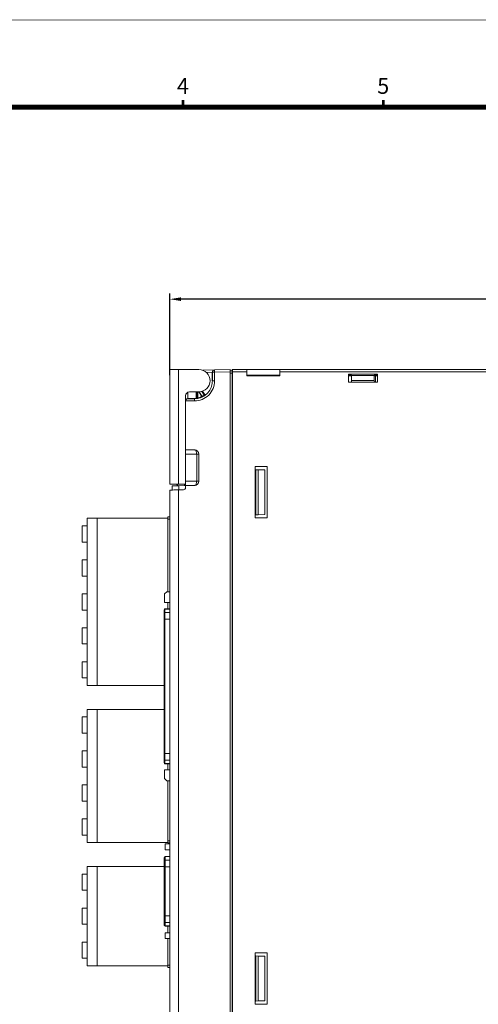
# Model space of a CAD drawing. Units: millimetres. Extents: x 836 to 1323, y 1281 to 1622.
# Drawn here: x 976 to 1079, y 1401 to 1622 of the extents above; entities that cross this region are included whole.
import ezdxf
from ezdxf.enums import TextEntityAlignment as Align

# ---------------------------------------------------------------- set-up
doc = ezdxf.new("R2010")
doc.units = ezdxf.units.MM
doc.header["$PDSIZE"] = -1
doc.linetypes.add('SLD-實線', pattern=[0])
doc.layers.add('DIM', color=4, linetype='Continuous', lineweight=9)
doc.styles.add('ARIAL', font='arial.ttf')
doc.dimstyles.new('ISO-25', dxfattribs={"dimtxt": 2.5, "dimasz": 2.5, "dimexe": 1.25, "dimexo": 0.625, "dimtad": 1, "dimtxsty": 'Standard', "dimcen": 2.5, "dimadec": 0, "dimazin": 0, "dimtfac": 1, "dimtmove": 0, "dimatfit": 3, "dimfxl": 0, "dimarcsym": 0})

# ---------------------------------------------------------------- blocks, each defined once
blk = doc.blocks.new('*D33')
at = {"color": 0, "lineweight": -2}
for p, q in [((1009.35, 1542.35), (1009.35, 1560.65)), ((1175.4, 1543.87), (1175.4, 1560.65)), ((1172.9, 1559.4), (1011.85, 1559.4))]:
    blk.add_line(p, q, dxfattribs=at)
at = {"color": 0}
for points in [[(1011.85, 1559.82), (1011.85, 1558.99), (1009.35, 1559.4)], [(1172.9, 1559.82), (1172.9, 1558.99), (1175.4, 1559.4)]]:
    blk.add_solid(points, dxfattribs=at)
at = {"layer": 'Defpoints', "color": 0}
for p in [(1009.35, 1559.4), (1175.4, 1543.24), (1009.35, 1541.73)]:
    blk.add_point(p, dxfattribs=at)
at = {"color": 0, "insert": (1092.37, 1561.28), "char_height": 2.5, "attachment_point": 5}
blk.add_mtext('166%%P2.5', dxfattribs=at)
blk = doc.blocks.new('A33')
at = {"lineweight": 25, "const_width": 0.975, "flags": 128}
for points in [[(180.84, 1675.62), (180.84, 1678.22)], [(255.12, 1675.62), (255.12, 1678.22)]]:
    blk.add_lwpolyline(points, dxfattribs=at)
at = {"layer": 'DIM', "lineweight": 25, "const_width": 0.293}
blk.add_lwpolyline([(-110.43, 1707.88), (694.96, 1707.88), (694.96, 1144.89), (-110.43, 1144.89)], close=True, dxfattribs=at)
at = {"layer": 'DIM', "color": 0, "lineweight": 25, "const_width": 1.95}
blk.add_lwpolyline([(-77.19, 1675.62), (661.73, 1675.62), (661.73, 1177.14), (-77.19, 1177.14)], close=True, dxfattribs=at)
at = {"lineweight": 25, "style": 'ARIAL'}
for s, p in [('4', (180.84, 1682.72)), ('5', (255.12, 1682.72))]:
    blk.add_text(s, height=5.86, dxfattribs=at).set_placement(p, align=Align.MIDDLE)

msp = doc.modelspace()

# ---------------------------------------------------------------- linework, layer by layer
at = {"color": 7, "linetype": 'SLD-實線', "lineweight": 15}
for p, q in [((1009.348, 1517.924), (1009.348, 1543.624)), ((1009.348, 1543.624), (1011.295, 1543.624)), ((1011.295, 1543.624), (1011.295, 1517.924)), ((1011.295, 1543.624), (1015.848, 1543.624)), ((1016.728, 1543.464), (1019.322, 1543.532)), ((1018.888, 1543.034), (1018.848, 1543.032)), ((1018.848, 1541.124), (1018.848, 1543.019)), ((1018.888, 1543.034), (1019.374, 1543.034)), ((1018.888, 1541.124), (1018.888, 1543.034)), ((1019.322, 1543.532), (1019.374, 1543.533)), ((1019.374, 1543.533), (1022.848, 1543.624)), ((1022.848, 1543.124), (1019.374, 1543.034)), ((1019.374, 1543.034), (1019.374, 1541.124)), ((1022.848, 1543.624), (1022.848, 1543.124)), ((1022.848, 1543.333), (1023.348, 1543.324)), ((1022.848, 1543.124), (1022.848, 1380.124)), ((1023.348, 1542.824), (1022.848, 1542.833)), ((1023.348, 1543.624), (1023.348, 1543.324)), ((1023.348, 1543.624), (1023.357, 1543.624)), ((1023.348, 1543.324), (1023.348, 1542.824)), ((1026.577, 1543.65), (1023.357, 1543.65)), ((1023.357, 1543.15), (1023.357, 1543.65)), ((1023.357, 1543.15), (1023.357, 1380.098)), ((1026.577, 1543.15), (1023.357, 1543.15)), ((1026.577, 1543.65), (1026.577, 1543.15)), ((1026.577, 1543.624), (1034.007, 1543.624)), ((1026.577, 1543.15), (1026.577, 1542.251)), ((1100.934, 1543.65), (1034.007, 1543.65)), ((1034.007, 1543.15), (1034.007, 1543.65)), ((1034.007, 1542.251), (1034.007, 1543.15)), ((1100.947, 1543.15), (1034.007, 1543.15)), ((1018.848, 1541.124), (1018.888, 1541.124)), ((1018.888, 1541.124), (1019.374, 1541.124)), ((1023.348, 1542.824), (1023.348, 1380.424)), ((1023.357, 1542.356), (1023.348, 1542.356)), ((1023.357, 1542.322), (1023.348, 1542.322)), ((1023.348, 1541.124), (1023.357, 1541.124)), ((1034.007, 1542.356), (1026.577, 1542.356)), ((1026.577, 1542.251), (1034.007, 1542.251)), ((1034.001, 1542.324), (1033.999, 1542.251)), ((1034.007, 1542.324), (1034.001, 1542.324)), ((1055.958, 1542.624), (1049.387, 1542.624)), ((1049.387, 1542.624), (1049.387, 1540.803)), ((1050.115, 1542.356), (1049.387, 1542.356)), ((1049.387, 1542.224), (1050.111, 1542.224)), ((1049.387, 1541.871), (1049.389, 1541.871)), ((1049.387, 1540.803), (1055.958, 1540.803)), ((1049.389, 1541.871), (1049.389, 1540.803)), ((1050.074, 1540.813), (1049.389, 1540.813)), ((1050.083, 1541.162), (1050.074, 1540.813)), ((1050.114, 1542.324), (1050.083, 1541.162)), ((1050.083, 1541.162), (1055.212, 1541.162)), ((1050.114, 1542.324), (1050.115, 1542.356)), ((1055.182, 1542.324), (1050.114, 1542.324)), ((1055.958, 1542.356), (1055.181, 1542.356)), ((1055.182, 1542.324), (1055.181, 1542.356)), ((1055.212, 1541.162), (1055.182, 1542.324)), ((1055.184, 1542.225), (1055.958, 1542.225)), ((1055.222, 1540.804), (1055.212, 1541.162)), ((1055.501, 1540.804), (1055.222, 1540.804)), ((1055.501, 1540.803), (1055.501, 1542.225)), ((1055.958, 1540.803), (1055.958, 1542.624)), ((1013.748, 1538.624), (1015.848, 1538.624)), ((1015.35, 1538.624), (1015.35, 1537.243)), ((1017.081, 1537.925), (1016.527, 1538.718)), ((1012.848, 1517.924), (1012.848, 1537.724)), ((1014.835, 1536.588), (1012.848, 1536.589)), ((1013.348, 1537.124), (1013.348, 1537.089)), ((1013.348, 1537.124), (1014.848, 1537.124)), ((1013.348, 1537.089), (1014.848, 1537.088)), ((1014.848, 1537.124), (1014.848, 1537.088)), ((1015.258, 1537.145), (1015.25, 1537.145)), ((1014.848, 1525.624), (1012.848, 1525.624)), ((1015.348, 1524.624), (1012.848, 1524.624)), ((1015.848, 1524.624), (1015.348, 1524.624)), ((1015.348, 1518.624), (1015.348, 1524.624)), ((1015.848, 1524.624), (1015.848, 1518.624)), ((1023.348, 1521.923), (1023.357, 1521.923)), ((1023.348, 1521.893), (1023.357, 1521.893)), ((1023.348, 1521.316), (1023.357, 1521.316)), ((1028.444, 1521.898), (1031.151, 1521.898)), ((1028.444, 1510.351), (1028.444, 1521.898)), ((1028.648, 1521.177), (1028.444, 1521.182)), ((1028.648, 1521.177), (1028.648, 1511.072)), ((1029.148, 1521.164), (1028.648, 1521.177)), ((1029.148, 1511.085), (1029.148, 1521.164)), ((1029.148, 1521.164), (1030.648, 1521.125)), ((1030.648, 1521.125), (1030.648, 1511.124)), ((1031.151, 1521.898), (1031.151, 1510.351)), ((1012.848, 1518.624), (1015.348, 1518.624)), ((1015.848, 1518.624), (1015.348, 1518.624)), ((1011.295, 1517.924), (1009.348, 1517.924)), ((1009.348, 1380.465), (1009.348, 1516.611)), ((1009.848, 1516.624), (1009.848, 1517.546)), ((1011.191, 1517.581), (1010.848, 1517.924)), ((1011.295, 1517.924), (1012.848, 1517.924)), ((1011.295, 1516.662), (1012.361, 1516.69)), ((1011.295, 1516.662), (1011.295, 1380.427)), ((1012.848, 1517.624), (1011.348, 1517.585)), ((1011.348, 1517.585), (1011.348, 1516.664)), ((1012.648, 1517.619), (1012.648, 1517.924)), ((1012.848, 1517.624), (1012.848, 1517.924)), ((1012.848, 1517.19), (1012.848, 1517.624)), ((1014.848, 1517.624), (1012.848, 1517.624)), ((990.741, 1472.777), (990.741, 1510.277)), ((993.041, 1510.277), (990.741, 1510.277)), ((993.041, 1472.777), (993.041, 1510.277)), ((1008.841, 1510.277), (993.041, 1510.277)), ((1008.841, 1510.077), (1008.841, 1510.577)), ((1008.841, 1510.577), (1009.348, 1510.577)), ((1008.841, 1510.077), (1008.841, 1493.826)), ((1023.357, 1510.933), (1023.348, 1510.933)), ((1023.357, 1510.325), (1023.348, 1510.325)), ((1028.444, 1511.066), (1028.648, 1511.072)), ((1031.151, 1510.351), (1028.444, 1510.351)), ((1028.648, 1511.072), (1029.148, 1511.085)), ((1030.648, 1511.124), (1029.148, 1511.085)), ((989.641, 1504.967), (989.641, 1508.567)), ((989.641, 1508.567), (990.741, 1508.567)), ((989.641, 1504.967), (990.741, 1504.967)), ((989.641, 1497.347), (989.641, 1500.947)), ((989.641, 1500.947), (990.741, 1500.947)), ((989.641, 1497.347), (990.741, 1497.347)), ((989.641, 1489.727), (989.641, 1493.327)), ((989.641, 1493.327), (990.741, 1493.327)), ((1008.635, 1493.826), (1008.135, 1493.326)), ((1008.135, 1491.376), (1008.135, 1493.326)), ((1009.348, 1493.826), (1008.635, 1493.826)), ((1008.135, 1491.376), (1009.348, 1491.376)), ((1009.348, 1489.977), (1008.235, 1489.977)), ((1008.235, 1489.936), (1008.235, 1489.151)), ((1008.841, 1491.376), (1008.841, 1489.977)), ((989.641, 1489.727), (990.741, 1489.727)), ((1008.035, 1489.742), (1008.035, 1489.777)), ((1008.035, 1488.956), (1008.035, 1489.742)), ((1008.035, 1487.692), (1008.035, 1488.956)), ((1008.035, 1457.561), (1008.035, 1487.692)), ((1008.235, 1487.692), (1008.035, 1487.692)), ((1008.235, 1489.151), (1008.235, 1487.692)), ((1008.235, 1487.692), (1008.235, 1457.561)), ((989.641, 1482.107), (989.641, 1485.707)), ((989.641, 1485.707), (990.741, 1485.707)), ((989.641, 1482.107), (990.741, 1482.107)), ((1023.357, 1481.123), (1023.348, 1481.123)), ((1023.357, 1480.546), (1023.348, 1480.546)), ((989.641, 1474.487), (989.641, 1478.087)), ((989.641, 1478.087), (990.741, 1478.087)), ((989.641, 1474.487), (990.741, 1474.487)), ((993.041, 1472.777), (990.741, 1472.777)), ((1008.035, 1472.777), (993.041, 1472.777)), ((989.641, 1462.15), (989.641, 1465.75)), ((989.641, 1465.75), (990.741, 1465.75)), ((990.741, 1437.578), (990.741, 1467.458)), ((993.041, 1467.458), (990.741, 1467.458)), ((993.041, 1437.578), (993.041, 1467.458)), ((1008.035, 1467.458), (993.041, 1467.458)), ((989.641, 1462.15), (990.741, 1462.15)), ((989.641, 1454.53), (989.641, 1458.13)), ((989.641, 1458.13), (990.741, 1458.13)), ((1008.235, 1457.561), (1008.035, 1457.561)), ((1008.035, 1456.296), (1008.035, 1457.561)), ((1008.235, 1457.561), (1008.235, 1456.102)), ((1008.035, 1455.511), (1008.035, 1456.296)), ((1008.035, 1455.475), (1008.035, 1455.511)), ((1008.235, 1456.102), (1008.235, 1455.316)), ((1008.235, 1455.275), (1009.348, 1455.275)), ((1008.841, 1455.275), (1008.841, 1453.876)), ((989.641, 1454.53), (990.741, 1454.53)), ((1008.135, 1451.926), (1008.135, 1453.876)), ((1008.135, 1453.876), (1009.348, 1453.876)), ((989.641, 1446.908), (989.641, 1450.508)), ((989.641, 1450.508), (990.741, 1450.508)), ((1008.135, 1451.926), (1008.635, 1451.426)), ((1008.635, 1451.426), (1009.348, 1451.426)), ((1008.841, 1451.426), (1008.841, 1438.018)), ((989.641, 1446.908), (990.741, 1446.908)), ((989.641, 1439.288), (989.641, 1442.888)), ((989.641, 1442.888), (990.741, 1442.888)), ((1023.348, 1442.703), (1023.357, 1442.703)), ((1023.357, 1442.125), (1023.348, 1442.125)), ((989.641, 1439.288), (990.741, 1439.288)), ((993.041, 1437.578), (990.741, 1437.578)), ((1008.841, 1437.578), (993.041, 1437.578)), ((1008.261, 1437.273), (1008.261, 1435.973)), ((1008.261, 1437.273), (1009.348, 1437.273)), ((1008.841, 1437.618), (1008.841, 1438.018)), ((1008.841, 1437.578), (1008.841, 1437.618)), ((1008.841, 1437.518), (1008.841, 1437.578)), ((1009.348, 1437.518), (1008.841, 1437.518)), ((1008.261, 1435.973), (1009.348, 1435.973)), ((1008.061, 1434.238), (1008.061, 1434.274)), ((1008.061, 1433.453), (1008.061, 1434.238)), ((1008.061, 1432.188), (1008.061, 1433.453)), ((1009.348, 1434.474), (1008.261, 1434.474)), ((1008.261, 1434.433), (1008.261, 1433.647)), ((1008.261, 1433.647), (1008.261, 1432.188)), ((989.641, 1426.909), (989.641, 1430.509)), ((989.641, 1430.509), (990.741, 1430.509)), ((990.741, 1409.959), (990.741, 1432.219)), ((993.041, 1432.219), (990.741, 1432.219)), ((993.041, 1409.959), (993.041, 1432.219)), ((1008.061, 1432.219), (993.041, 1432.219)), ((1008.061, 1421.158), (1008.061, 1432.188)), ((1008.061, 1432.188), (1008.261, 1432.188)), ((1008.261, 1432.188), (1008.261, 1421.158)), ((989.641, 1426.909), (990.741, 1426.909)), ((989.641, 1419.289), (989.641, 1422.889)), ((989.641, 1422.889), (990.741, 1422.889)), ((989.641, 1419.289), (990.741, 1419.289)), ((1008.061, 1419.893), (1008.061, 1421.158)), ((1008.061, 1421.158), (1008.261, 1421.158)), ((1008.061, 1419.107), (1008.061, 1419.893)), ((1008.261, 1421.158), (1008.261, 1419.698)), ((1008.261, 1419.698), (1008.261, 1418.913)), ((1008.061, 1419.072), (1008.061, 1419.107)), ((1008.261, 1418.872), (1009.348, 1418.872)), ((1008.261, 1417.373), (1008.261, 1416.073)), ((1008.261, 1417.373), (1009.348, 1417.373)), ((1008.841, 1418.872), (1008.841, 1417.373)), ((989.641, 1411.669), (989.641, 1415.269)), ((989.641, 1415.269), (990.741, 1415.269)), ((1008.261, 1416.073), (1009.348, 1416.073)), ((1008.841, 1416.073), (1008.841, 1410.089)), ((1023.348, 1412.923), (1023.357, 1412.923)), ((1028.444, 1412.898), (1031.151, 1412.898)), ((1028.444, 1401.35), (1028.444, 1412.898)), ((1031.151, 1412.898), (1031.151, 1401.35)), ((989.641, 1411.669), (990.741, 1411.669)), ((1023.348, 1412.316), (1023.357, 1412.316)), ((1028.648, 1412.177), (1028.444, 1412.182)), ((1028.648, 1412.177), (1028.648, 1402.072)), ((1029.148, 1412.164), (1028.648, 1412.177)), ((1029.148, 1402.085), (1029.148, 1412.164)), ((1029.148, 1412.164), (1030.648, 1412.125)), ((1030.648, 1412.125), (1030.648, 1402.124)), ((993.041, 1409.959), (990.741, 1409.959)), ((1008.841, 1409.959), (993.041, 1409.959)), ((1008.841, 1409.589), (1008.841, 1410.089)), ((1009.348, 1409.589), (1008.841, 1409.589)), ((1023.357, 1401.933), (1023.348, 1401.933)), ((1028.444, 1402.066), (1028.648, 1402.072)), ((1028.648, 1402.072), (1029.148, 1402.085)), ((1030.648, 1402.124), (1029.148, 1402.085)), ((1031.151, 1401.35), (1028.444, 1401.35))]:
    msp.add_line(p, q, dxfattribs=at)
at = {"color": 8, "linetype": 'SLD-實線', "lineweight": 15}
for p, q in [((1018.848, 1543.019), (1017.518, 1542.985)), ((1013.348, 1538.531), (1013.348, 1537.124)), ((1015.25, 1537.145), (1015.25, 1538.624)), ((1015.366, 1537.229), (1015.366, 1538.624)), ((1015.395, 1538.624), (1015.395, 1537.232)), ((1015.518, 1537.246), (1015.518, 1538.624)), ((1015.589, 1538.624), (1015.589, 1537.269)), ((1016.541, 1537.582), (1015.813, 1538.624)), ((1015.899, 1538.625), (1016.61, 1537.607)), ((1017.058, 1537.898), (1016.492, 1538.709)), ((1016.522, 1538.717), (1017.08, 1537.919)), ((1016.627, 1538.749), (1017.218, 1537.903)), ((1009.348, 1510.077), (1008.841, 1510.077)), ((1008.235, 1489.977), (1008.235, 1489.936)), ((1009.348, 1489.936), (1008.235, 1489.936)), ((1008.235, 1489.151), (1009.348, 1489.151)), ((1009.348, 1487.692), (1008.235, 1487.692)), ((1008.235, 1457.561), (1009.348, 1457.561)), ((1009.348, 1456.102), (1008.235, 1456.102)), ((1008.235, 1455.316), (1009.348, 1455.316)), ((1008.235, 1455.316), (1008.235, 1455.275)), ((1008.841, 1438.018), (1009.348, 1438.018)), ((1008.261, 1434.474), (1008.261, 1434.433)), ((1009.348, 1434.433), (1008.261, 1434.433)), ((1008.261, 1433.647), (1009.348, 1433.647)), ((1009.348, 1432.188), (1008.261, 1432.188)), ((1008.261, 1421.158), (1009.348, 1421.158)), ((1009.348, 1419.698), (1008.261, 1419.698)), ((1008.261, 1418.913), (1009.348, 1418.913)), ((1008.261, 1418.913), (1008.261, 1418.872)), ((1008.841, 1410.089), (1009.348, 1410.089))]:
    msp.add_line(p, q, dxfattribs=at)
at = {"color": 7, "linetype": 'SLD-實線', "lineweight": 15, "flags": 128}
for points in [[(1015.276, 1537.129), (1015.271, 1537.134), (1015.258, 1537.145)], [(1015.35, 1537.243), (1015.357, 1537.236), (1015.366, 1537.229)], [(1015.589, 1537.269), (1015.593, 1537.25), (1015.596, 1537.232), (1015.6, 1537.215), (1015.602, 1537.2), (1015.605, 1537.188), (1015.606, 1537.179), (1015.608, 1537.173), (1015.608, 1537.171)], [(1016.541, 1537.582), (1016.549, 1537.565), (1016.557, 1537.548), (1016.565, 1537.533), (1016.571, 1537.519), (1016.577, 1537.508), (1016.581, 1537.499), (1016.583, 1537.494), (1016.584, 1537.492)], [(1017.08, 1537.919), (1017.08, 1537.923), (1017.081, 1537.925)], [(1017.223, 1537.906), (1017.221, 1537.898), (1017.221, 1537.896)], [(1014.848, 1525.624), (1014.945, 1525.605), (1015.039, 1525.548), (1015.126, 1525.456), (1015.201, 1525.331), (1015.263, 1525.18), (1015.31, 1525.007), (1015.338, 1524.819), (1015.348, 1524.624)], [(1015.348, 1518.624), (1015.338, 1518.429), (1015.31, 1518.242), (1015.263, 1518.069), (1015.201, 1517.917), (1015.126, 1517.793), (1015.039, 1517.7), (1014.945, 1517.644), (1014.848, 1517.624)], [(1009.348, 1516.611), (1009.385, 1516.612), (1009.495, 1516.615), (1009.674, 1516.62), (1009.915, 1516.626), (1010.21, 1516.634), (1010.546, 1516.643), (1010.913, 1516.652), (1011.295, 1516.662)], [(1009.848, 1517.546), (1009.877, 1517.547), (1009.962, 1517.549), (1010.101, 1517.552), (1010.287, 1517.557), (1010.514, 1517.563), (1010.774, 1517.57), (1011.055, 1517.577), (1011.348, 1517.585)]]:
    msp.add_lwpolyline(points, dxfattribs=at)
at = {"color": 7, "linetype": 'SLD-實線', "lineweight": 15}
for centre, radius, start, end in [((1015.848, 1541.124), 2.5, 270, 90), ((1019.388, 1543.034), 0.5, 91.51092, 180.01037), ((1024.165, 1543.283), 4.797, 177.01368, 182.98632), ((1014.838, 1541.124), 4.537, 269.96071, 0), ((1013.748, 1537.724), 0.9, 90, 180), ((1019.913, 1536.705), 5.079, 175.67948, 181.32173), ((1014.848, 1541.124), 4, 270, 275.77638), ((1015.265, 1537.229), 0.1, 276.16752, 359.95304), ((1015.308, 1537.216), 0.0884, 288.769, 10.13461), ((1015.433, 1537.229), 0.0876, 290.39942, 11.00455), ((1014.848, 1541.124), 3.926, 280.8852, 295.55119), ((1016.69, 1537.644), 0.0882, 204.65805, 285.88252), ((1017.139, 1537.942), 0.0916, 208.37807, 292.74494), ((1017.162, 1537.976), 0.1, 215.0104, 306.26119), ((1014.848, 1524.624), 1, 0, 90), ((1014.848, 1518.624), 1, 270, 0), ((1012.348, 1517.19), 0.5, 271.5, 0), ((1008.235, 1489.777), 0.2, 90, 180), ((1008.233, 1489.739), 0.197, 89.21595, 179.20346), ((1008.233, 1488.953), 0.197, 89.21595, 179.20346), ((1008.233, 1456.299), 0.197, 180.79646, 270.78399), ((1008.233, 1455.513), 0.197, 180.79651, 270.7838), ((1008.235, 1455.475), 0.2, 180, 270), ((1008.261, 1434.274), 0.2, 90, 180), ((1008.258, 1434.236), 0.197, 89.22018, 179.2035), ((1008.258, 1433.45), 0.197, 89.22018, 179.2035), ((1008.258, 1419.896), 0.197, 180.79727, 270.77904), ((1008.258, 1419.11), 0.197, 180.79573, 270.78059), ((1008.261, 1419.072), 0.2, 180, 270)]:
    msp.add_arc(centre, radius, start, end, dxfattribs=at)
for centre, major_axis, ratio, start_param, end_param in [((1019.335, 1543.032), (-0.013, 0.5), 0.9741481, 0, 1.5446254), ((1018.835, 1543.019), (0, 0.5), 0.0261769, 4.7130749, 4.7392459), ((1013.348, 1536.637), (0.5, 0), 0.9741569, 1.5707963, 3.1415927), ((1013.348, 1536.589), (0.358, 0.358), 0.9748163, 0.7984926, 2.343118), ((1013.348, 1536.576), (-0.263, 0.426), 0.9992338, 0.9908453, 1.0170163), ((1015.021, 1541.124), (3.912, 0), 0.9996571, 4.8081215, 4.839939), ((1014.706, 1541.025), (3.208, 2.243), 0.9996571, 4.6106598, 4.747379)]:
    msp.add_ellipse(centre, major_axis=major_axis, ratio=ratio, start_param=start_param, end_param=end_param, dxfattribs=at)
for points, knots in [([(1014.848, 1537.088), (1015.184, 1537.112), (1015.974, 1537.17), (1017.131, 1537.703), (1018.13, 1538.645), (1018.772, 1539.84), (1018.85, 1540.709), (1018.888, 1541.124)], [0, 0, 0, 0, 0.159514, 0.374179, 0.5888387, 0.8034149, 1, 1, 1, 1]), ([(1015.258, 1537.145), (1015.267, 1537.147), (1015.286, 1537.151), (1015.313, 1537.166), (1015.337, 1537.191), (1015.348, 1537.219), (1015.35, 1537.237), (1015.35, 1537.242), (1015.35, 1537.243)], [0, 0, 0, 0, 0.1602244, 0.3194835, 0.5577323, 0.8796393, 0.9887839, 1, 1, 1, 1]), ([(1015.276, 1537.129), (1015.277, 1537.129), (1015.278, 1537.129), (1015.293, 1537.129), (1015.322, 1537.131), (1015.336, 1537.133)], [0, 0, 0, 0, 0.1170582, 0.557088, 1, 1, 1, 1]), ([(1015.395, 1537.232), (1015.388, 1537.231), (1015.373, 1537.228), (1015.366, 1537.228), (1015.366, 1537.229), (1015.366, 1537.229)], [0, 0, 0, 0, 0.44194144, 0.88251917, 1, 1, 1, 1]), ([(1015.463, 1537.147), (1015.468, 1537.148), (1015.491, 1537.151), (1015.539, 1537.158), (1015.585, 1537.166), (1015.608, 1537.171)], [0, 0, 0, 0, 0.1323051, 0.5652074, 1, 1, 1, 1]), ([(1015.589, 1537.269), (1015.578, 1537.265), (1015.556, 1537.256), (1015.532, 1537.249), (1015.521, 1537.247), (1015.518, 1537.246)], [0, 0, 0, 0, 0.438388, 0.8690532, 1, 1, 1, 1]), ([(1016.61, 1537.607), (1016.602, 1537.603), (1016.585, 1537.597), (1016.56, 1537.588), (1016.545, 1537.583), (1016.541, 1537.582)], [0, 0, 0, 0, 0.4233871, 0.8526424, 1, 1, 1, 1]), ([(1016.584, 1537.492), (1016.591, 1537.495), (1016.619, 1537.509), (1016.667, 1537.533), (1016.699, 1537.55), (1016.714, 1537.559)], [0, 0, 0, 0, 0.1459881, 0.5742452, 1, 1, 1, 1]), ([(1017.174, 1537.858), (1017.136, 1537.829), (1016.989, 1537.721), (1016.831, 1537.628), (1016.714, 1537.559)], [0, 0, 0, 0, 0.2611596, 1, 1, 1, 1]), ([(1017.08, 1537.919), (1017.079, 1537.918), (1017.077, 1537.915), (1017.067, 1537.906), (1017.06, 1537.9), (1017.058, 1537.898)], [0, 0, 0, 0, 0.4443113, 0.8887432, 1, 1, 1, 1]), ([(1017.081, 1537.925), (1017.081, 1537.925), (1017.087, 1537.917), (1017.102, 1537.902), (1017.132, 1537.887), (1017.166, 1537.884), (1017.195, 1537.889), (1017.21, 1537.898), (1017.218, 1537.903)], [0, 0, 0, 0, 0.0107434, 0.216887, 0.5006561, 0.707984, 0.8536617, 1, 1, 1, 1]), ([(1017.174, 1537.858), (1017.177, 1537.86), (1017.193, 1537.872), (1017.215, 1537.889), (1017.219, 1537.893), (1017.221, 1537.896)], [0, 0, 0, 0, 0.1121129, 0.5573119, 1, 1, 1, 1])]:
    msp.add_open_spline(points, degree=3, knots=knots, dxfattribs=at)

# ---------------------------------------------------------------- block references
at = {"xscale": 0.6050000000000001, "yscale": 0.6050000000000001, "zscale": 0.6050000000000001}
msp.add_blockref('A33', (902.857, 588.702), dxfattribs=at)

# ---------------------------------------------------------------- dimensions: what is measured, and where the dimension line sits
dim = msp.add_linear_dim(base=(1009.348, 1559.402), p1=(1175.399, 1543.243), p2=(1009.348, 1541.729), text='166%%P2.5', dimstyle='ISO-25')
dim.commit()
dim.dimension.update_dxf_attribs({"geometry": '*D33', "text_midpoint": (1092.374, 1561.277)})

doc.saveas('drawing.dxf')
